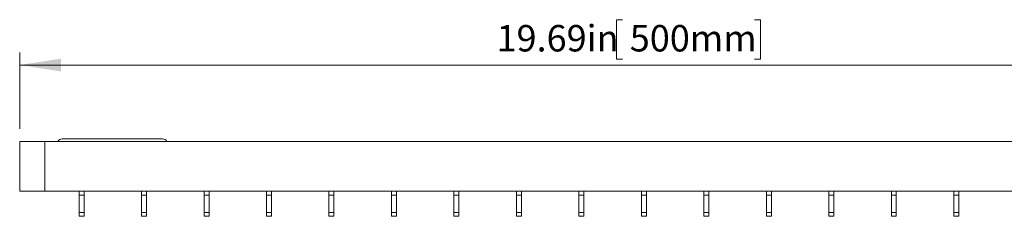
# Model space of a CAD drawing. Units: inches. Extents: x 0.98 to 7.44, y 0.79 to 10.26.
# Drawn here: x 1.39 to 4.49, y 5.07 to 5.69 of the extents above; entities that cross this region are included whole.
import ezdxf

# ---------------------------------------------------------------- set-up
doc = ezdxf.new("R2010")
doc.units = ezdxf.units.IN
doc.header["$MEASUREMENT"] = 0
doc.styles.add('SLDTEXTSTYLE0', font='TXT', dxfattribs={"width": 0.605})
doc.dimstyles.new('SLDDIMSTYLE0', dxfattribs={"dimtxt": 0.080892, "dimasz": 0.13, "dimexe": 0, "dimexo": 0.0625, "dimgap": 0.020223, "dimtad": 1, "dimlfac": 5, "dimrnd": 1e-09, "dimzin": 12, "dimdsep": 46, "dimtxsty": 'SLDTEXTSTYLE0', "dimsah": 1, "dimcen": 0.09, "dimadec": 0, "dimazin": 3, "dimtfac": 1, "dimtofl": 0, "dimtmove": 0, "dimatfit": 3, "dimfxl": 0, "dimfrac": 2, "dimtolj": 1, "dimtzin": 12, "dimarcsym": 0})

# ---------------------------------------------------------------- blocks, each defined once
blk = doc.blocks.new('_D')
at = {"color": 7, "linetype": 'Continuous', "lineweight": 0}
for p, q in [((3.2913, 5.6863), (3.2728, 5.6863)), ((3.2728, 5.6863), (3.2728, 5.5621)), ((3.708, 5.6863), (3.7265, 5.6863)), ((3.7265, 5.6863), (3.7265, 5.5621)), ((1.3925, 5.3424), (1.3925, 5.5829)), ((3.2728, 5.5621), (3.2913, 5.5621)), ((3.7265, 5.5621), (3.708, 5.5621)), ((5.3098, 5.3424), (5.3098, 5.5829)), ((1.3925, 5.5435), (5.3098, 5.5435))]:
    blk.add_line(p, q, dxfattribs=at)
for points in [[(1.3925, 5.5435), (1.5225, 5.5235), (1.5225, 5.5635)], [(5.3098, 5.5435), (5.1798, 5.5635), (5.1798, 5.5235)]]:
    blk.add_solid(points, dxfattribs=at)
at = {"color": 7, "linetype": 'Continuous', "lineweight": 0, "char_height": 0.08333, "attachment_point": 1, "style": 'SLDTEXTSTYLE0'}
for s, insert in [('19.69in', (2.8947, 5.6695)), ('500mm', (3.3145, 5.6695))]:
    blk.add_mtext(s, dxfattribs=dict(at, insert=insert))

msp = doc.modelspace()

# ---------------------------------------------------------------- linework, layer by layer
at = {"color": 7, "linetype": 'Continuous', "lineweight": 15}
for p, q in [((1.5266, 5.3109), (1.8426, 5.3109)), ((1.3925, 5.303), (1.3925, 5.1455)), ((1.4712, 5.303), (1.3925, 5.303)), ((1.4712, 5.303), (1.4712, 5.1455)), ((5.2468, 5.303), (1.4712, 5.303)), ((1.4712, 5.1455), (1.3925, 5.1455)), ((1.4712, 5.1455), (5.2468, 5.1455)), ((1.5795, 5.1337), (1.5795, 5.1455)), ((1.5953, 5.1337), (1.5795, 5.1337)), ((1.5795, 5.1337), (1.5795, 5.0786)), ((1.5953, 5.1455), (1.5953, 5.1337)), ((1.5953, 5.1337), (1.5953, 5.0786)), ((1.7764, 5.1337), (1.7764, 5.1455)), ((1.7921, 5.1337), (1.7764, 5.1337)), ((1.7764, 5.1337), (1.7764, 5.0786)), ((1.7921, 5.1455), (1.7921, 5.1337)), ((1.7921, 5.1337), (1.7921, 5.0786)), ((1.9732, 5.1337), (1.9732, 5.1455)), ((1.989, 5.1337), (1.9732, 5.1337)), ((1.9732, 5.1337), (1.9732, 5.0786)), ((1.989, 5.1455), (1.989, 5.1337)), ((1.989, 5.1337), (1.989, 5.0786)), ((2.1701, 5.1337), (2.1701, 5.1455)), ((2.1858, 5.1337), (2.1701, 5.1337)), ((2.1701, 5.1337), (2.1701, 5.0786)), ((2.1858, 5.1455), (2.1858, 5.1337)), ((2.1858, 5.1337), (2.1858, 5.0786)), ((2.3669, 5.1337), (2.3669, 5.1455)), ((2.3827, 5.1337), (2.3669, 5.1337)), ((2.3669, 5.1337), (2.3669, 5.0786)), ((2.3827, 5.1455), (2.3827, 5.1337)), ((2.3827, 5.1337), (2.3827, 5.0786)), ((2.5638, 5.1337), (2.5638, 5.1455)), ((2.5795, 5.1337), (2.5638, 5.1337)), ((2.5638, 5.1337), (2.5638, 5.0786)), ((2.5795, 5.1455), (2.5795, 5.1337)), ((2.5795, 5.1337), (2.5795, 5.0786)), ((2.7606, 5.1337), (2.7606, 5.1455)), ((2.7764, 5.1337), (2.7606, 5.1337)), ((2.7606, 5.1337), (2.7606, 5.0786)), ((2.7764, 5.1455), (2.7764, 5.1337)), ((2.7764, 5.1337), (2.7764, 5.0786)), ((2.9575, 5.1337), (2.9575, 5.1455)), ((2.9732, 5.1337), (2.9575, 5.1337)), ((2.9575, 5.1337), (2.9575, 5.0786)), ((2.9732, 5.1455), (2.9732, 5.1337)), ((2.9732, 5.1337), (2.9732, 5.0786)), ((3.1543, 5.1337), (3.1543, 5.1455)), ((3.1701, 5.1337), (3.1543, 5.1337)), ((3.1543, 5.1337), (3.1543, 5.0786)), ((3.1701, 5.1455), (3.1701, 5.1337)), ((3.1701, 5.1337), (3.1701, 5.0786)), ((3.3512, 5.1337), (3.3512, 5.1455)), ((3.3669, 5.1337), (3.3512, 5.1337)), ((3.3512, 5.1337), (3.3512, 5.0786)), ((3.3669, 5.1455), (3.3669, 5.1337)), ((3.3669, 5.1337), (3.3669, 5.0786)), ((3.548, 5.1337), (3.548, 5.1455)), ((3.5638, 5.1337), (3.548, 5.1337)), ((3.548, 5.1337), (3.548, 5.0786)), ((3.5638, 5.1455), (3.5638, 5.1337)), ((3.5638, 5.1337), (3.5638, 5.0786)), ((3.7449, 5.1337), (3.7449, 5.1455)), ((3.7606, 5.1337), (3.7449, 5.1337)), ((3.7449, 5.1337), (3.7449, 5.0786)), ((3.7606, 5.1455), (3.7606, 5.1337)), ((3.7606, 5.1337), (3.7606, 5.0786)), ((3.9417, 5.1337), (3.9417, 5.1455)), ((3.9575, 5.1337), (3.9417, 5.1337)), ((3.9417, 5.1337), (3.9417, 5.0786)), ((3.9575, 5.1455), (3.9575, 5.1337)), ((3.9575, 5.1337), (3.9575, 5.0786)), ((4.1386, 5.1337), (4.1386, 5.1455)), ((4.1543, 5.1337), (4.1386, 5.1337)), ((4.1386, 5.1337), (4.1386, 5.0786)), ((4.1543, 5.1455), (4.1543, 5.1337)), ((4.1543, 5.1337), (4.1543, 5.0786)), ((4.3354, 5.1337), (4.3354, 5.1455)), ((4.3512, 5.1337), (4.3354, 5.1337)), ((4.3354, 5.1337), (4.3354, 5.0786)), ((4.3512, 5.1455), (4.3512, 5.1337)), ((4.3512, 5.1337), (4.3512, 5.0786)), ((1.5953, 5.0786), (1.5795, 5.0786)), ((1.5795, 5.0786), (1.5795, 5.0668)), ((1.5953, 5.0668), (1.5795, 5.0668)), ((1.5953, 5.0786), (1.5953, 5.0668)), ((1.7921, 5.0786), (1.7764, 5.0786)), ((1.7764, 5.0786), (1.7764, 5.0668)), ((1.7921, 5.0668), (1.7764, 5.0668)), ((1.7921, 5.0786), (1.7921, 5.0668)), ((1.989, 5.0786), (1.9732, 5.0786)), ((1.9732, 5.0786), (1.9732, 5.0668)), ((1.989, 5.0668), (1.9732, 5.0668)), ((1.989, 5.0786), (1.989, 5.0668)), ((2.1858, 5.0786), (2.1701, 5.0786)), ((2.1701, 5.0786), (2.1701, 5.0668)), ((2.1858, 5.0668), (2.1701, 5.0668)), ((2.1858, 5.0786), (2.1858, 5.0668)), ((2.3827, 5.0786), (2.3669, 5.0786)), ((2.3669, 5.0786), (2.3669, 5.0668)), ((2.3827, 5.0668), (2.3669, 5.0668)), ((2.3827, 5.0786), (2.3827, 5.0668)), ((2.5795, 5.0786), (2.5638, 5.0786)), ((2.5638, 5.0786), (2.5638, 5.0668)), ((2.5795, 5.0668), (2.5638, 5.0668)), ((2.5795, 5.0786), (2.5795, 5.0668)), ((2.7764, 5.0786), (2.7606, 5.0786)), ((2.7606, 5.0786), (2.7606, 5.0668)), ((2.7764, 5.0668), (2.7606, 5.0668)), ((2.7764, 5.0786), (2.7764, 5.0668)), ((2.9732, 5.0786), (2.9575, 5.0786)), ((2.9575, 5.0786), (2.9575, 5.0668)), ((2.9732, 5.0668), (2.9575, 5.0668)), ((2.9732, 5.0786), (2.9732, 5.0668)), ((3.1701, 5.0786), (3.1543, 5.0786)), ((3.1543, 5.0786), (3.1543, 5.0668)), ((3.1701, 5.0668), (3.1543, 5.0668)), ((3.1701, 5.0786), (3.1701, 5.0668)), ((3.3669, 5.0786), (3.3512, 5.0786)), ((3.3512, 5.0786), (3.3512, 5.0668)), ((3.3669, 5.0668), (3.3512, 5.0668)), ((3.3669, 5.0786), (3.3669, 5.0668)), ((3.5638, 5.0786), (3.548, 5.0786)), ((3.548, 5.0786), (3.548, 5.0668)), ((3.5638, 5.0668), (3.548, 5.0668)), ((3.5638, 5.0786), (3.5638, 5.0668)), ((3.7606, 5.0786), (3.7449, 5.0786)), ((3.7449, 5.0786), (3.7449, 5.0668)), ((3.7606, 5.0668), (3.7449, 5.0668)), ((3.7606, 5.0786), (3.7606, 5.0668)), ((3.9575, 5.0786), (3.9417, 5.0786)), ((3.9417, 5.0786), (3.9417, 5.0668)), ((3.9575, 5.0668), (3.9417, 5.0668)), ((3.9575, 5.0786), (3.9575, 5.0668)), ((4.1543, 5.0786), (4.1386, 5.0786)), ((4.1386, 5.0786), (4.1386, 5.0668)), ((4.1543, 5.0668), (4.1386, 5.0668)), ((4.1543, 5.0786), (4.1543, 5.0668)), ((4.3512, 5.0786), (4.3354, 5.0786)), ((4.3354, 5.0786), (4.3354, 5.0668)), ((4.3512, 5.0668), (4.3354, 5.0668)), ((4.3512, 5.0786), (4.3512, 5.0668))]:
    msp.add_line(p, q, dxfattribs=at)
for centre, start, end in [((1.5266, 5.2951), 90, 150), ((1.8426, 5.2951), 30, 90)]:
    msp.add_arc(centre, 0.0157, start, end, dxfattribs=at)

# ---------------------------------------------------------------- dimensions: what is measured, and where the dimension line sits
at = {"color": 7, "linetype": 'Continuous', "lineweight": 0}
dim = msp.add_linear_dim(base=(5.3098, 5.5435), p1=(1.3925, 5.303), p2=(5.3098, 5.303), dimstyle='SLDDIMSTYLE0', dxfattribs=at)
dim.commit()
dim.dimension.update_dxf_attribs({"geometry": '_D', "text_midpoint": (3.3175, 5.5435), "dimtype": 160})

doc.saveas('drawing.dxf')
